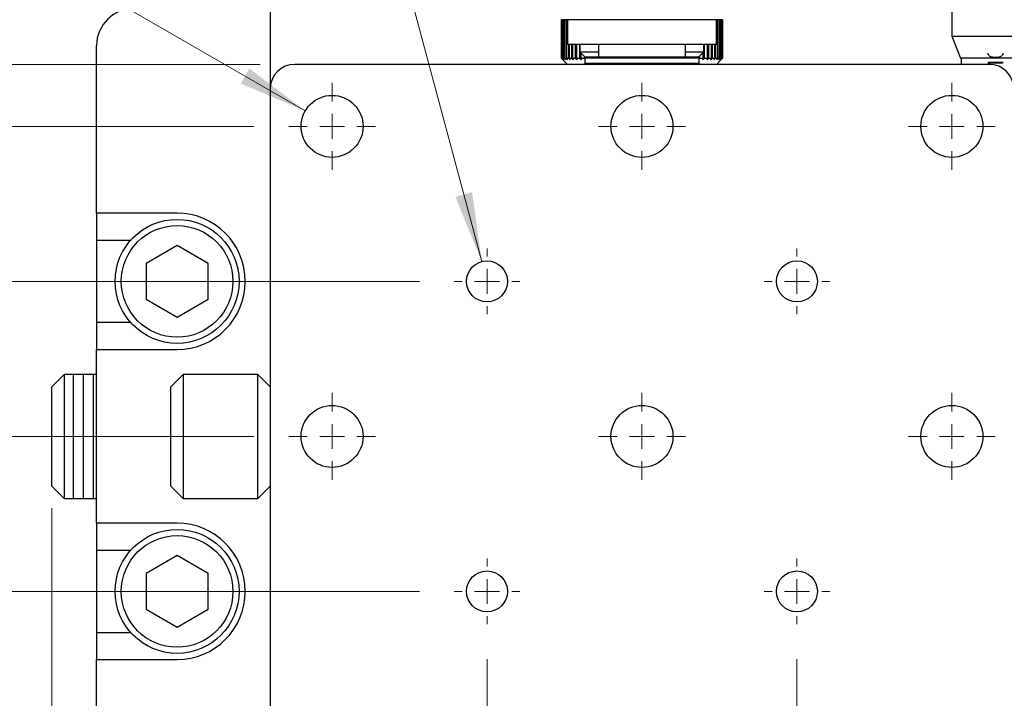
# Model space of a CAD drawing. Units: millimetres. Extents: x 5 to 303, y 4 to 204.
# Drawn here: x 40 to 68, y 145 to 164 of the extents above; entities that cross this region are included whole.
import ezdxf

# ---------------------------------------------------------------- set-up
doc = ezdxf.new("R2010")
doc.units = ezdxf.units.MM
doc.layers.add('SLD-0', color=7, linetype='Continuous', lineweight=15)
doc.styles.add('SLDTEXTSTYLE0', font='TXT', dxfattribs={"width": 0.605})
doc.dimstyles.new('SLDDIMSTYLE0', dxfattribs={"dimtxt": 2.5, "dimasz": 2, "dimexe": 0, "dimexo": 0.0625, "dimtad": 1, "dimlfac": 2.8, "dimrnd": 1e-09, "dimzin": 12, "dimdsep": 46, "dimtxsty": 'SLDTEXTSTYLE0', "dimsah": 1, "dimcen": 0.09, "dimadec": 0, "dimazin": 3, "dimtfac": 1, "dimtofl": 0, "dimtmove": 0, "dimatfit": 3, "dimfxl": 1, "dimfrac": 2, "dimtolj": 1, "dimtzin": 12, "dimarcsym": 0})
doc.dimstyles.new('SLDDIMSTYLE1', dxfattribs={"dimtxt": 2.2, "dimasz": 2, "dimexe": 0, "dimexo": 0.0625, "dimgap": 0.55, "dimtad": 1, "dimlfac": 2.8, "dimrnd": 1e-09, "dimzin": 12, "dimdsep": 46, "dimtxsty": 'SLDTEXTSTYLE0', "dimsah": 1, "dimcen": 0.09, "dimadec": 0, "dimazin": 3, "dimtfac": 1, "dimtofl": 0, "dimtmove": 0, "dimatfit": 3, "dimfxl": 1, "dimfrac": 2, "dimtolj": 1, "dimtzin": 12, "dimarcsym": 0})
doc.dimstyles.new('SLDDIMSTYLE2', dxfattribs={"dimtxt": 2.5, "dimasz": 2, "dimexe": 0, "dimexo": 0.0625, "dimtad": 0, "dimtih": 1, "dimtoh": 1, "dimlfac": 2.8, "dimrnd": 1e-09, "dimzin": 12, "dimdsep": 46, "dimtxsty": 'SLDTEXTSTYLE0', "dimsah": 1, "dimcen": 0, "dimadec": 0, "dimazin": 3, "dimtfac": 1, "dimtofl": 0, "dimtmove": 0, "dimatfit": 3, "dimfxl": 1, "dimfrac": 2, "dimtolj": 1, "dimtzin": 12, "dimarcsym": 0})

# ---------------------------------------------------------------- blocks, each defined once
blk = doc.blocks.new('_D')
at = {"layer": 'SLD-0'}
for p, q in [((47.045, 162.897), (23.757, 162.897)), ((24.757, 141.469), (24.757, 162.897)), ((47.045, 141.469), (23.757, 141.469))]:
    blk.add_line(p, q, dxfattribs=at)
for points in [[(24.757, 162.897), (24.507, 160.897), (25.007, 160.897)], [(24.757, 141.469), (25.007, 143.469), (24.507, 143.469)]]:
    blk.add_solid(points, dxfattribs=at)
at = {"layer": 'SLD-0', "insert": (21.534, 150.273), "char_height": 2.5, "attachment_point": 1, "rotation": 90, "style": 'SLDTEXTSTYLE0'}
blk.add_mtext('60', dxfattribs=at)
blk = doc.blocks.new('_D_1')
at = {"layer": 'SLD-0'}
for p, q in [((79.009, 184.683), (98.545, 184.683)), ((97.545, 129.504), (97.545, 184.683)), ((63.152, 129.504), (98.545, 129.504))]:
    blk.add_line(p, q, dxfattribs=at)
for points in [[(97.545, 184.683), (97.295, 182.683), (97.795, 182.683)], [(97.545, 129.504), (97.795, 131.504), (97.295, 131.504)]]:
    blk.add_solid(points, dxfattribs=at)
at = {"layer": 'SLD-0', "char_height": 2.5, "attachment_point": 1, "rotation": 90, "style": 'SLDTEXTSTYLE0'}
for s, insert in [('NOMINAL', (94.322, 149.271)), ('154.5', (90.486, 152.797))]:
    blk.add_mtext(s, dxfattribs=dict(at, insert=insert))
blk = doc.blocks.new('_D_2')
at = {"layer": 'SLD-0'}
for p, q in [((41.045, 150.112), (41.045, 97.171)), ((90.545, 131.219), (90.545, 97.171)), ((41.045, 98.171), (90.545, 98.171))]:
    blk.add_line(p, q, dxfattribs=at)
for points in [[(41.045, 98.171), (43.045, 97.921), (43.045, 98.421)], [(90.545, 98.171), (88.545, 98.421), (88.545, 97.921)]]:
    blk.add_solid(points, dxfattribs=at)
at = {"layer": 'SLD-0', "char_height": 2.5, "attachment_point": 1, "style": 'SLDTEXTSTYLE0'}
for s, insert in [('138.6', (61.498, 105.23)), ('NOMINAL', (57.972, 101.394))]:
    blk.add_mtext(s, dxfattribs=dict(at, insert=insert))
blk = doc.blocks.new('_D_4')
at = {"layer": 'SLD-0'}
for p, q in [((36.639, 156.647), (36.639, 160.103)), ((51.634, 156.647), (35.639, 156.647)), ((36.639, 152.183), (36.639, 156.647)), ((46.866, 152.183), (35.639, 152.183))]:
    blk.add_line(p, q, dxfattribs=at)
for points in [[(36.639, 156.647), (36.389, 154.647), (36.889, 154.647)], [(36.639, 152.183), (36.889, 154.183), (36.389, 154.183)]]:
    blk.add_solid(points, dxfattribs=at)
at = {"layer": 'SLD-0', "insert": (33.803, 154.221), "char_height": 2.2, "attachment_point": 1, "rotation": 90, "style": 'SLDTEXTSTYLE0'}
blk.add_mtext('12.5', dxfattribs=at)
blk = doc.blocks.new('_D_5')
at = {"layer": 'SLD-0'}
for p, q in [((46.866, 152.183), (35.639, 152.183)), ((36.639, 152.183), (36.639, 147.719)), ((51.634, 147.719), (35.639, 147.719)), ((36.639, 147.719), (36.639, 144.778))]:
    blk.add_line(p, q, dxfattribs=at)
for points in [[(36.639, 152.183), (36.389, 150.183), (36.889, 150.183)], [(36.639, 147.719), (36.889, 149.719), (36.389, 149.719)]]:
    blk.add_solid(points, dxfattribs=at)
at = {"layer": 'SLD-0', "insert": (33.803, 144.778), "char_height": 2.2, "attachment_point": 1, "rotation": 90, "style": 'SLDTEXTSTYLE0'}
blk.add_mtext('12.5', dxfattribs=at)
blk = doc.blocks.new('_D_6')
at = {"layer": 'SLD-0'}
for p, q in [((46.866, 152.183), (29.608, 152.183)), ((30.608, 152.183), (30.608, 143.254)), ((46.866, 143.254), (29.608, 143.254))]:
    blk.add_line(p, q, dxfattribs=at)
for points in [[(30.608, 152.183), (30.358, 150.183), (30.858, 150.183)], [(30.608, 143.254), (30.858, 145.254), (30.358, 145.254)]]:
    blk.add_solid(points, dxfattribs=at)
at = {"layer": 'SLD-0', "insert": (27.385, 145.809), "char_height": 2.5, "attachment_point": 1, "rotation": 90, "style": 'SLDTEXTSTYLE0'}
blk.add_mtext('25', dxfattribs=at)
blk = doc.blocks.new('_D_7')
at = {"layer": 'SLD-0'}
for p, q in [((46.866, 161.112), (29.608, 161.112)), ((30.608, 152.183), (30.608, 161.112)), ((46.866, 152.183), (29.608, 152.183))]:
    blk.add_line(p, q, dxfattribs=at)
for points in [[(30.608, 161.112), (30.358, 159.112), (30.858, 159.112)], [(30.608, 152.183), (30.858, 154.183), (30.358, 154.183)]]:
    blk.add_solid(points, dxfattribs=at)
at = {"layer": 'SLD-0', "insert": (27.385, 154.737), "char_height": 2.5, "attachment_point": 1, "rotation": 90, "style": 'SLDTEXTSTYLE0'}
blk.add_mtext('25', dxfattribs=at)
blk = doc.blocks.new('_D_8')
at = {"layer": 'SLD-0'}
for p, q in [((53.581, 145.772), (53.581, 120.293)), ((58.045, 141.004), (58.045, 120.293)), ((53.581, 121.293), (41.652, 121.293)), ((58.045, 121.293), (53.581, 121.293))]:
    blk.add_line(p, q, dxfattribs=at)
for points in [[(53.581, 121.293), (55.581, 121.043), (55.581, 121.543)], [(58.045, 121.293), (56.045, 121.543), (56.045, 121.043)]]:
    blk.add_solid(points, dxfattribs=at)
at = {"layer": 'SLD-0', "insert": (41.652, 124.129), "char_height": 2.2, "attachment_point": 1, "style": 'SLDTEXTSTYLE0'}
blk.add_mtext('12.5', dxfattribs=at)
blk = doc.blocks.new('_D_9')
at = {"layer": 'SLD-0'}
for p, q in [((62.509, 145.772), (62.509, 120.293)), ((58.045, 141.004), (58.045, 120.293)), ((58.045, 121.293), (62.509, 121.293)), ((62.509, 121.293), (75.45, 121.293))]:
    blk.add_line(p, q, dxfattribs=at)
for points in [[(58.045, 121.293), (60.045, 121.043), (60.045, 121.543)], [(62.509, 121.293), (60.509, 121.543), (60.509, 121.043)]]:
    blk.add_solid(points, dxfattribs=at)
at = {"layer": 'SLD-0', "insert": (69.568, 124.129), "char_height": 2.2, "attachment_point": 1, "style": 'SLDTEXTSTYLE0'}
blk.add_mtext('12.5', dxfattribs=at)
blk = doc.blocks.new('_D_12')
at = {"layer": 'SLD-0'}
for p, q in [((37.457, 167.843), (20.745, 167.843)), ((48.343, 161.558), (37.457, 167.843))]:
    blk.add_line(p, q, dxfattribs=at)
blk.add_solid([(48.343, 161.558), (46.736, 162.774), (46.486, 162.341)], dxfattribs=at)
at = {"layer": 'SLD-0', "char_height": 2.5, "attachment_point": 1, "style": 'SLDTEXTSTYLE0'}
for s, insert in [('9 HOLES,', (20.745, 174.903)), ('M6', (21.682, 171.066))]:
    blk.add_mtext(s, dxfattribs=dict(at, insert=insert))
blk = doc.blocks.new('_D_13')
at = {"layer": 'SLD-0'}
for p, q in [((47.885, 177.904), (31.173, 177.904)), ((53.428, 157.216), (47.885, 177.904))]:
    blk.add_line(p, q, dxfattribs=at)
blk.add_solid([(53.428, 157.216), (53.152, 159.213), (52.669, 159.084)], dxfattribs=at)
at = {"layer": 'SLD-0', "char_height": 2.5, "attachment_point": 1, "style": 'SLDTEXTSTYLE0'}
for s, insert in [('4 HOLES,', (31.173, 184.963)), ('M4', (32.111, 181.126))]:
    blk.add_mtext(s, dxfattribs=dict(at, insert=insert))
blk = doc.blocks.new('SW_CENTERMARKSYMBOL_1')
at = {"layer": 'SLD-0', "color": 0}
for p, q in [((0, 0.714), (0, 1.25)), ((0, 0), (0, 0.357)), ((-0.714, 0), (-1.25, 0)), ((0, 0), (-0.357, 0)), ((0, 0), (0, -0.357)), ((0, 0), (0.357, 0)), ((0.714, 0), (1.25, 0)), ((0, -0.714), (0, -1.25))]:
    blk.add_line(p, q, dxfattribs=at)
blk = doc.blocks.new('SW_CENTERMARKSYMBOL_2')
at = {"layer": 'SLD-0', "color": 0}
for p, q in [((0, 0.714), (0, 1.25)), ((0, 0), (0, 0.357)), ((-0.714, 0), (-1.25, 0)), ((0, 0), (-0.357, 0)), ((0, 0), (0, -0.357)), ((0, 0), (0.357, 0)), ((0.714, 0), (1.25, 0)), ((0, -0.714), (0, -1.25))]:
    blk.add_line(p, q, dxfattribs=at)
blk = doc.blocks.new('SW_CENTERMARKSYMBOL_3')
at = {"layer": 'SLD-0', "color": 0}
for p, q in [((0, 0.714), (0, 0.946)), ((0, 0), (0, 0.357)), ((-0.714, 0), (-0.946, 0)), ((0, 0), (-0.357, 0)), ((0, 0), (0, -0.357)), ((0, 0), (0.357, 0)), ((0.714, 0), (0.946, 0)), ((0, -0.714), (0, -0.946))]:
    blk.add_line(p, q, dxfattribs=at)
blk = doc.blocks.new('SW_CENTERMARKSYMBOL_4')
at = {"layer": 'SLD-0', "color": 0}
for p, q in [((0, 0.714), (0, 1.25)), ((0, 0), (0, 0.357)), ((-0.714, 0), (-1.25, 0)), ((0, 0), (-0.357, 0)), ((0, 0), (0, -0.357)), ((0, 0), (0.357, 0)), ((0.714, 0), (1.25, 0)), ((0, -0.714), (0, -1.25))]:
    blk.add_line(p, q, dxfattribs=at)
blk = doc.blocks.new('SW_CENTERMARKSYMBOL_5')
at = {"layer": 'SLD-0', "color": 0}
for p, q in [((0, 0.714), (0, 1.25)), ((0, 0), (0, 0.357)), ((-0.714, 0), (-1.25, 0)), ((0, 0), (-0.357, 0)), ((0, 0), (0, -0.357)), ((0, 0), (0.357, 0)), ((0.714, 0), (1.25, 0)), ((0, -0.714), (0, -1.25))]:
    blk.add_line(p, q, dxfattribs=at)
blk = doc.blocks.new('SW_CENTERMARKSYMBOL_6')
at = {"layer": 'SLD-0', "color": 0}
for p, q in [((0, 0.714), (0, 0.946)), ((0, 0), (0, 0.357)), ((-0.714, 0), (-0.946, 0)), ((0, 0), (-0.357, 0)), ((0, 0), (0, -0.357)), ((0, 0), (0.357, 0)), ((0.714, 0), (0.946, 0)), ((0, -0.714), (0, -0.946))]:
    blk.add_line(p, q, dxfattribs=at)
blk = doc.blocks.new('SW_CENTERMARKSYMBOL_9')
at = {"layer": 'SLD-0', "color": 0}
for p, q in [((0, 0.714), (0, 0.946)), ((0, 0), (0, 0.357)), ((-0.714, 0), (-0.946, 0)), ((0, 0), (-0.357, 0)), ((0, 0), (0, -0.357)), ((0, 0), (0.357, 0)), ((0.714, 0), (0.946, 0)), ((0, -0.714), (0, -0.946))]:
    blk.add_line(p, q, dxfattribs=at)
blk = doc.blocks.new('SW_CENTERMARKSYMBOL_10')
at = {"layer": 'SLD-0', "color": 0}
for p, q in [((0, 0.714), (0, 1.25)), ((0, 0), (0, 0.357)), ((-0.714, 0), (-1.25, 0)), ((0, 0), (-0.357, 0)), ((0, 0), (0, -0.357)), ((0, 0), (0.357, 0)), ((0.714, 0), (1.25, 0)), ((0, -0.714), (0, -1.25))]:
    blk.add_line(p, q, dxfattribs=at)
blk = doc.blocks.new('SW_CENTERMARKSYMBOL_11')
at = {"layer": 'SLD-0', "color": 0}
for p, q in [((0, 0.714), (0, 0.946)), ((0, 0), (0, 0.357)), ((-0.714, 0), (-0.946, 0)), ((0, 0), (-0.357, 0)), ((0, 0), (0, -0.357)), ((0, 0), (0.357, 0)), ((0.714, 0), (0.946, 0)), ((0, -0.714), (0, -0.946))]:
    blk.add_line(p, q, dxfattribs=at)
blk = doc.blocks.new('SW_CENTERMARKSYMBOL_12')
at = {"layer": 'SLD-0', "color": 0}
for p, q in [((0, 0.714), (0, 1.25)), ((0, 0), (0, 0.357)), ((-0.714, 0), (-1.25, 0)), ((0, 0), (-0.357, 0)), ((0, 0), (0, -0.357)), ((0, 0), (0.357, 0)), ((0.714, 0), (1.25, 0)), ((0, -0.714), (0, -1.25))]:
    blk.add_line(p, q, dxfattribs=at)

msp = doc.modelspace()

# ---------------------------------------------------------------- hatches: boundary and pattern name
at = {"linetype": 'Continuous'}
h = msp.add_hatch(dxfattribs=at)
h.set_pattern_fill('LINE', scale=0.0892857, angle=90, style=0)
h.paths.add_polyline_path([(42.3307, 153.9644), (41.4022, 153.9644), (41.4022, 150.3972), (42.3307, 150.3972)], flags=0)

# ---------------------------------------------------------------- linework, layer by layer
at = {"color": 7, "linetype": 'Continuous', "lineweight": 30}
for p, q in [((66.9736, 167.8972), (66.9736, 163.7131)), ((47.3307, 164.6829), (47.3307, 162.1829)), ((60.3665, 164.1829), (55.7236, 164.1829)), ((55.7239, 163.0758), (55.7239, 164.1829)), ((55.7296, 164.1829), (55.7296, 163.0758)), ((55.7358, 163.0758), (55.7358, 164.1829)), ((55.7529, 164.1829), (55.7529, 163.0758)), ((55.7653, 163.0758), (55.7653, 164.1829)), ((55.7937, 164.1829), (55.7937, 163.0758)), ((55.8122, 163.0758), (55.8122, 164.1829)), ((55.8516, 164.1829), (55.8516, 163.0758)), ((55.8761, 163.0758), (55.8761, 164.1829)), ((55.9022, 164.1829), (55.9022, 163.4686)), ((60.1879, 163.4686), (60.1879, 164.1829)), ((60.214, 164.1829), (60.214, 163.0758)), ((60.2384, 163.0758), (60.2384, 164.1829)), ((60.2778, 164.1829), (60.2778, 163.0758)), ((60.2963, 163.0758), (60.2963, 164.1829)), ((60.3247, 164.1829), (60.3247, 163.0758)), ((60.3371, 163.0758), (60.3371, 164.1829)), ((60.3542, 164.1829), (60.3542, 163.0758)), ((60.3605, 163.0758), (60.3605, 164.1829)), ((60.3662, 164.1829), (60.3662, 163.0758)), ((66.9736, 163.7131), (67.2236, 163.0758)), ((66.9736, 163.7131), (71.2593, 163.7131)), ((42.3307, 158.6115), (42.3307, 163.4329)), ((60.1879, 163.4686), (55.9022, 163.4686)), ((55.9263, 163.4686), (55.9263, 163.0758)), ((55.9564, 163.0758), (55.9564, 163.4686)), ((56.017, 163.4686), (56.017, 163.0758)), ((56.0527, 163.0758), (56.0527, 163.4686)), ((56.1232, 163.4686), (56.1232, 163.0758)), ((56.1641, 163.0758), (56.1641, 163.4686)), ((56.244, 163.4686), (56.244, 163.0758)), ((56.2593, 163.4686), (56.2593, 163.2544)), ((56.795, 163.4686), (56.795, 163.1115)), ((59.295, 163.1115), (59.295, 163.4686)), ((59.8307, 163.2544), (59.8307, 163.4686)), ((59.8461, 163.0758), (59.8461, 163.4686)), ((59.9259, 163.4686), (59.9259, 163.0758)), ((59.9669, 163.0758), (59.9669, 163.4686)), ((60.0373, 163.4686), (60.0373, 163.0758)), ((60.0731, 163.0758), (60.0731, 163.4686)), ((60.1336, 163.4686), (60.1336, 163.0758)), ((60.1638, 163.0758), (60.1638, 163.4686)), ((56.2593, 163.2544), (56.4126, 163.101)), ((56.2593, 163.2544), (56.795, 163.2544)), ((56.2899, 163.0758), (56.2899, 163.2238)), ((56.3785, 163.1352), (56.3785, 163.0758)), ((56.4379, 163.1115), (59.6522, 163.1115)), ((59.295, 163.2544), (59.8307, 163.2544)), ((59.6774, 163.101), (59.8307, 163.2544)), ((59.7116, 163.0758), (59.7116, 163.1352)), ((59.8002, 163.2238), (59.8002, 163.0758)), ((68.045, 162.8972), (48.045, 162.8972)), ((55.7239, 163.0758), (55.7296, 163.0758)), ((55.7358, 163.0758), (55.7529, 163.0758)), ((55.759, 163.0403), (55.9022, 162.8972)), ((55.7653, 163.0758), (55.7937, 163.0758)), ((55.8122, 163.0758), (55.8516, 163.0758)), ((55.8761, 163.0758), (55.9263, 163.0758)), ((55.9564, 163.0758), (56.017, 163.0758)), ((56.0527, 163.0758), (56.1232, 163.0758)), ((56.1641, 163.0758), (56.244, 163.0758)), ((56.2899, 163.0758), (56.3785, 163.0758)), ((56.4022, 163.0758), (56.4022, 162.9329)), ((59.6879, 162.9329), (59.6879, 163.0758)), ((59.7116, 163.0758), (59.8002, 163.0758)), ((59.8461, 163.0758), (59.9259, 163.0758)), ((59.9669, 163.0758), (60.0373, 163.0758)), ((60.0731, 163.0758), (60.1336, 163.0758)), ((60.1638, 163.0758), (60.214, 163.0758)), ((60.1879, 162.8972), (60.331, 163.0403)), ((60.2384, 163.0758), (60.2778, 163.0758)), ((60.2963, 163.0758), (60.3247, 163.0758)), ((60.3371, 163.0758), (60.3542, 163.0758)), ((60.3605, 163.0758), (60.3662, 163.0758)), ((69.474, 163.0758), (67.2236, 163.0758)), ((67.2415, 163.0758), (67.2415, 162.8972)), ((68.0258, 162.9629), (68.4331, 162.9629)), ((68.0258, 162.8972), (68.0258, 162.9629)), ((68.0375, 162.9308), (68.0375, 162.8972)), ((68.0375, 162.9308), (68.069, 162.9308)), ((68.4331, 162.9308), (68.069, 162.9308)), ((68.069, 162.9308), (68.069, 162.8968)), ((68.352, 162.9629), (68.352, 162.9308)), ((68.4331, 162.9629), (68.4331, 162.9308)), ((47.3307, 162.1829), (47.3307, 142.1829)), ((44.6522, 158.6115), (42.3307, 158.6115)), ((42.3307, 158.6115), (42.3307, 157.8258)), ((43.3106, 157.8258), (42.3307, 157.8258)), ((42.3307, 157.8258), (42.3307, 155.4686)), ((44.6522, 157.6782), (43.7593, 157.1627)), ((45.545, 157.1627), (44.6522, 157.6782)), ((43.7593, 157.1627), (43.7593, 156.1317)), ((45.545, 156.1317), (45.545, 157.1627)), ((43.7593, 156.1317), (44.6522, 155.6162)), ((44.6522, 155.6162), (45.545, 156.1317)), ((42.3307, 155.4686), (43.3106, 155.4686)), ((42.3307, 155.4686), (42.3307, 154.6829)), ((42.3307, 149.6829), (42.3307, 154.6829)), ((42.3307, 154.6829), (44.6522, 154.6829)), ((41.4022, 153.9686), (41.045, 153.6115)), ((42.3307, 153.9686), (41.4022, 153.9686)), ((41.4022, 153.9686), (41.4022, 152.1829)), ((44.8307, 153.9686), (44.4736, 153.6115)), ((46.9736, 153.9686), (44.8307, 153.9686)), ((44.8307, 153.9686), (44.8307, 150.3972)), ((47.3307, 153.6115), (46.9736, 153.9686)), ((46.9736, 150.3972), (46.9736, 153.9686)), ((41.045, 152.1829), (41.045, 153.6115)), ((44.4736, 150.7544), (44.4736, 153.6115)), ((41.045, 150.7544), (41.045, 152.1829)), ((41.4022, 152.1829), (41.4022, 150.3972)), ((41.045, 150.7544), (41.4022, 150.3972)), ((44.4736, 150.7544), (44.8307, 150.3972)), ((46.9736, 150.3972), (47.3307, 150.7544)), ((41.4022, 150.3972), (42.3307, 150.3972)), ((44.8307, 150.3972), (46.9736, 150.3972)), ((44.6522, 149.6829), (42.3307, 149.6829)), ((42.3307, 149.6829), (42.3307, 148.8972)), ((43.3106, 148.8972), (42.3307, 148.8972)), ((42.3307, 148.8972), (42.3307, 146.5401)), ((44.6522, 148.7496), (43.7593, 148.2341)), ((45.545, 148.2341), (44.6522, 148.7496)), ((43.7593, 148.2341), (43.7593, 147.2032)), ((45.545, 147.2032), (45.545, 148.2341)), ((43.7593, 147.2032), (44.6522, 146.6877)), ((44.6522, 146.6877), (45.545, 147.2032)), ((42.3307, 146.5401), (43.3106, 146.5401)), ((42.3307, 146.5401), (42.3307, 145.7544)), ((42.3307, 140.9329), (42.3307, 145.7544)), ((42.3307, 145.7544), (44.6522, 145.7544))]:
    msp.add_line(p, q, dxfattribs=at)
at = {"color": 8, "linetype": 'Continuous', "lineweight": 30}
for p, q in [((59.6879, 163.0758), (56.4022, 163.0758)), ((56.4022, 162.9329), (59.6879, 162.9329))]:
    msp.add_line(p, q, dxfattribs=at)
at = {"color": 7, "linetype": 'Continuous', "lineweight": 30}
for centre, radius in [((49.1165, 161.1115), 0.8929), ((58.045, 161.1115), 0.8929), ((66.9736, 161.1115), 0.8929), ((44.6522, 156.6472), 1.7857), ((44.6522, 156.6472), 1.6071), ((53.5807, 156.6472), 0.5893), ((62.5093, 156.6472), 0.5893), ((49.1165, 152.1829), 0.8929), ((58.045, 152.1829), 0.8929), ((66.9736, 152.1829), 0.8929), ((44.6522, 147.7186), 1.7857), ((44.6522, 147.7186), 1.6071), ((53.5807, 147.7186), 0.5893), ((62.5093, 147.7186), 0.5893)]:
    msp.add_circle(centre, radius, dxfattribs=at)
for centre, radius, start, end in [((43.4022, 163.4329), 1.0714, 90, 180), ((56.4379, 163.0758), 0.0357, 90, 180), ((59.6522, 163.0758), 0.0357, 0, 90), ((48.045, 162.1829), 0.7143, 90, 180), ((56.4379, 162.9329), 0.0357, 180, 270), ((59.6522, 162.9329), 0.0357, 270, 0), ((68.045, 162.1829), 0.7143, 0, 90), ((44.6522, 156.6472), 1.9643, 270, 90), ((44.6522, 147.7186), 1.9643, 270, 90)]:
    msp.add_arc(centre, radius, start, end, dxfattribs=at)
for points, knots in [([(68.2332, 163.0957), (68.2028, 163.0964), (68.1415, 163.0978), (68.0731, 163.1198), (68.0351, 163.1554), (68.0182, 163.1828), (68.016, 163.2047), (68.0149, 163.2151)], [0, 0, 0, 0, 0.3374298, 0.6792266, 0.7894724, 0.9003274, 1, 1, 1, 1]), ([(68.4432, 163.2151), (68.4422, 163.2044), (68.4402, 163.1829), (68.4242, 163.1547), (68.3957, 163.1271), (68.3308, 163.0974), (68.2733, 163.0964), (68.2332, 163.0957)], [0, 0, 0, 0, 0.1107791, 0.2219425, 0.3346346, 0.5369606, 1, 1, 1, 1]), ([(55.7239, 163.0758), (55.7294, 163.0703), (55.7387, 163.0609), (55.7496, 163.05), (55.7559, 163.0436), (55.7591, 163.0403), (55.7596, 163.0398), (55.7578, 163.0416), (55.7537, 163.0458), (55.7458, 163.0538), (55.7351, 163.0645), (55.7272, 163.0725), (55.7239, 163.0758)], [0, 0, 0, 0, 0.1711728, 0.29138968, 0.37985378, 0.45008733, 0.52067883, 0.58362972, 0.64959896, 0.75248554, 0.89553355, 1, 1, 1, 1]), ([(55.7296, 163.0758), (55.7351, 163.0703), (55.7445, 163.0609), (55.7561, 163.05), (55.7632, 163.0436), (55.7672, 163.0403), (55.7685, 163.0398), (55.7675, 163.0416), (55.7641, 163.0458), (55.757, 163.0538), (55.7469, 163.0645), (55.7391, 163.0725), (55.7358, 163.0758)], [0, 0, 0, 0, 0.1711833, 0.2913852, 0.3798617, 0.4500861, 0.5206913, 0.5836494, 0.6496098, 0.7525073, 0.8955436, 1, 1, 1, 1]), ([(55.7529, 163.0758), (55.7585, 163.0703), (55.7679, 163.0609), (55.78, 163.05), (55.7878, 163.0436), (55.7926, 163.0403), (55.7948, 163.0398), (55.7945, 163.0416), (55.792, 163.0458), (55.7857, 163.0538), (55.7762, 163.0645), (55.7686, 163.0725), (55.7653, 163.0758)], [0, 0, 0, 0, 0.1711767, 0.291392, 0.379854, 0.4500833, 0.5206831, 0.5836391, 0.6496093, 0.7524977, 0.8955555, 1, 1, 1, 1]), ([(55.7937, 163.0758), (55.7992, 163.0703), (55.8086, 163.0609), (55.8212, 163.05), (55.8297, 163.0436), (55.8352, 163.0403), (55.8382, 163.0398), (55.8387, 163.0416), (55.837, 163.0458), (55.8316, 163.0538), (55.8228, 163.0645), (55.8154, 163.0725), (55.8122, 163.0758)], [0, 0, 0, 0, 0.1711901, 0.2914012, 0.3798506, 0.4500842, 0.5206741, 0.5836467, 0.6496117, 0.7525082, 0.8955541, 1, 1, 1, 1]), ([(55.8516, 163.0758), (55.8571, 163.0703), (55.8663, 163.0609), (55.8793, 163.05), (55.8883, 163.0436), (55.8946, 163.0403), (55.8983, 163.0398), (55.8996, 163.0416), (55.8988, 163.0458), (55.8944, 163.0538), (55.8863, 163.0645), (55.8791, 163.0725), (55.8761, 163.0758)], [0, 0, 0, 0, 0.1711914, 0.2914119, 0.3798704, 0.4501041, 0.5206907, 0.583655, 0.6496082, 0.7525002, 0.8955488, 1, 1, 1, 1]), ([(55.9263, 163.0758), (55.9315, 163.0703), (55.9405, 163.0609), (55.9539, 163.05), (55.9634, 163.0436), (55.9704, 163.0403), (55.9748, 163.0398), (55.9769, 163.0416), (55.9769, 163.0458), (55.9734, 163.0538), (55.9662, 163.0645), (55.9593, 163.0725), (55.9564, 163.0758)], [0, 0, 0, 0, 0.1711622, 0.2913836, 0.3798423, 0.450072, 0.5206645, 0.5836414, 0.6495953, 0.7524855, 0.8955498, 1, 1, 1, 1]), ([(56.017, 163.0758), (56.0221, 163.0703), (56.0308, 163.0609), (56.0444, 163.05), (56.0544, 163.0436), (56.0619, 163.0403), (56.0671, 163.0398), (56.0699, 163.0416), (56.0707, 163.0458), (56.0683, 163.0538), (56.0619, 163.0645), (56.0554, 163.0725), (56.0527, 163.0758)], [0, 0, 0, 0, 0.1711605, 0.2913974, 0.3798566, 0.4500757, 0.5206585, 0.5836318, 0.6495943, 0.7524949, 0.8955362, 1, 1, 1, 1]), ([(56.1232, 163.0758), (56.1281, 163.0703), (56.1365, 163.0609), (56.1501, 163.05), (56.1605, 163.0436), (56.1686, 163.0403), (56.1744, 163.0398), (56.178, 163.0416), (56.1796, 163.0458), (56.1782, 163.0538), (56.1728, 163.0645), (56.1667, 163.0725), (56.1641, 163.0758)], [0, 0, 0, 0, 0.171184, 0.2913772, 0.3798363, 0.4500818, 0.5206851, 0.5836346, 0.6495926, 0.7524904, 0.8955404, 1, 1, 1, 1]), ([(56.244, 163.0758), (56.2486, 163.0703), (56.2566, 163.0609), (56.2703, 163.05), (56.2809, 163.0436), (56.2895, 163.0403), (56.2959, 163.0398), (56.3002, 163.0416), (56.3027, 163.0458), (56.3023, 163.0538), (56.2978, 163.0645), (56.2922, 163.0725), (56.2899, 163.0758)], [0, 0, 0, 0, 0.17116496, 0.29138381, 0.37984885, 0.45009893, 0.52067886, 0.58363282, 0.64959787, 0.75250495, 0.8955455, 1, 1, 1, 1]), ([(56.3785, 163.0758), (56.3828, 163.0702), (56.3894, 163.0617), (56.3989, 163.0545), (56.4022, 163.052)], [0, 0, 0, 0, 0.6541102, 1, 1, 1, 1]), ([(59.6879, 163.0518), (59.6885, 163.0522), (59.6945, 163.0561), (59.7029, 163.0646), (59.709, 163.0725), (59.7116, 163.0758)], [0, 0, 0, 0, 0.05871931, 0.60281089, 1, 1, 1, 1]), ([(59.8002, 163.0758), (59.7964, 163.0703), (59.7901, 163.0609), (59.7871, 163.05), (59.7881, 163.0436), (59.7918, 163.0403), (59.7974, 163.0398), (59.8044, 163.0416), (59.8133, 163.0458), (59.825, 163.0538), (59.8368, 163.0645), (59.8433, 163.0725), (59.8461, 163.0758)], [0, 0, 0, 0, 0.1711646, 0.2913787, 0.3798449, 0.4500784, 0.5206592, 0.583624, 0.6495743, 0.7524704, 0.8955342, 1, 1, 1, 1]), ([(59.9259, 163.0758), (59.9219, 163.0703), (59.9149, 163.0609), (59.9108, 163.05), (59.9108, 163.0436), (59.9136, 163.0403), (59.9186, 163.0398), (59.9251, 163.0416), (59.9336, 163.0458), (59.9451, 163.0538), (59.9571, 163.0645), (59.964, 163.0725), (59.9669, 163.0758)], [0, 0, 0, 0, 0.1711676, 0.2913934, 0.3798581, 0.4500971, 0.5206854, 0.5836277, 0.6496096, 0.7524858, 0.8955524, 1, 1, 1, 1]), ([(60.0373, 163.0758), (60.033, 163.0703), (60.0255, 163.0609), (60.0202, 163.05), (60.0193, 163.0436), (60.0213, 163.0403), (60.0255, 163.0398), (60.0315, 163.0416), (60.0395, 163.0458), (60.0507, 163.0538), (60.0628, 163.0645), (60.07, 163.0725), (60.0731, 163.0758)], [0, 0, 0, 0, 0.1711676, 0.2913941, 0.3798496, 0.4500858, 0.5206513, 0.5836361, 0.6495875, 0.7524749, 0.8955278, 1, 1, 1, 1]), ([(60.1336, 163.0758), (60.129, 163.0703), (60.121, 163.0609), (60.1147, 163.05), (60.1128, 163.0436), (60.1139, 163.0403), (60.1174, 163.0398), (60.1228, 163.0416), (60.1302, 163.0458), (60.1411, 163.0538), (60.1532, 163.0645), (60.1607, 163.0725), (60.1638, 163.0758)], [0, 0, 0, 0, 0.1711928, 0.2914015, 0.3798622, 0.4500836, 0.5206725, 0.5836416, 0.6495888, 0.7524791, 0.8955415, 1, 1, 1, 1]), ([(60.214, 163.0758), (60.2091, 163.0703), (60.2007, 163.0609), (60.1934, 163.05), (60.1905, 163.0436), (60.1908, 163.0403), (60.1935, 163.0398), (60.1982, 163.0416), (60.2051, 163.0458), (60.2155, 163.0538), (60.2275, 163.0645), (60.2352, 163.0725), (60.2384, 163.0758)], [0, 0, 0, 0, 0.17118699, 0.29140256, 0.37986358, 0.45008844, 0.52065842, 0.58363521, 0.64959535, 0.75250103, 0.89553594, 1, 1, 1, 1]), ([(60.2778, 163.0758), (60.2727, 163.0703), (60.264, 163.0609), (60.2557, 163.05), (60.2519, 163.0436), (60.2513, 163.0403), (60.2532, 163.0398), (60.2573, 163.0416), (60.2635, 163.0458), (60.2735, 163.0538), (60.2852, 163.0645), (60.293, 163.0725), (60.2963, 163.0758)], [0, 0, 0, 0, 0.1711948, 0.2914053, 0.3798747, 0.4500999, 0.5206829, 0.5836286, 0.6496048, 0.7524987, 0.8955529, 1, 1, 1, 1]), ([(60.3247, 163.0758), (60.3194, 163.0703), (60.3105, 163.0609), (60.3012, 163.05), (60.2966, 163.0436), (60.2951, 163.0403), (60.2962, 163.0398), (60.2995, 163.0416), (60.3051, 163.0458), (60.3144, 163.0538), (60.3259, 163.0645), (60.3338, 163.0725), (60.3371, 163.0758)], [0, 0, 0, 0, 0.1712003, 0.2914077, 0.3798757, 0.4500973, 0.5206774, 0.5836527, 0.6496074, 0.7524875, 0.8955373, 1, 1, 1, 1]), ([(60.3542, 163.0758), (60.3488, 163.0703), (60.3396, 163.0609), (60.3295, 163.05), (60.324, 163.0436), (60.3217, 163.0403), (60.322, 163.0398), (60.3245, 163.0416), (60.3294, 163.0458), (60.3381, 163.0538), (60.3492, 163.0645), (60.3571, 163.0725), (60.3605, 163.0758)], [0, 0, 0, 0, 0.1711949, 0.2914169, 0.379872, 0.4500922, 0.5206786, 0.5836446, 0.6496132, 0.7525038, 0.8955387, 1, 1, 1, 1]), ([(60.3662, 163.0758), (60.3607, 163.0703), (60.3514, 163.0609), (60.3405, 163.05), (60.3342, 163.0436), (60.331, 163.0403), (60.3304, 163.0398), (60.3322, 163.0416), (60.3364, 163.0458), (60.3412, 163.0506), (60.3451, 163.0546), (60.3459, 163.0554)], [0, 0, 0, 0, 0.2196591, 0.3739315, 0.4874499, 0.5775796, 0.6681461, 0.7489543, 0.8335905, 0.9656392, 1, 1, 1, 1])]:
    msp.add_open_spline(points, degree=3, knots=knots, dxfattribs=at)
at = {"layer": 'SLD-0'}
for p, q in [((41.4022, 150.3972), (41.4022, 153.9644)), ((41.4022, 153.9644), (42.3307, 153.9644)), ((42.3307, 150.3972), (42.3307, 153.9644)), ((41.4022, 150.3972), (42.3307, 150.3972))]:
    msp.add_line(p, q, dxfattribs=at)

# ---------------------------------------------------------------- block references
for name, p in [('SW_CENTERMARKSYMBOL_2', (49.1165, 161.1115)), ('SW_CENTERMARKSYMBOL_4', (58.045, 161.1115)), ('SW_CENTERMARKSYMBOL_12', (66.9736, 161.1115)), ('SW_CENTERMARKSYMBOL_3', (53.5807, 156.6472)), ('SW_CENTERMARKSYMBOL_11', (62.5093, 156.6472)), ('SW_CENTERMARKSYMBOL_1', (49.1165, 152.1829)), ('SW_CENTERMARKSYMBOL_5', (58.045, 152.1829)), ('SW_CENTERMARKSYMBOL_10', (66.9736, 152.1829)), ('SW_CENTERMARKSYMBOL_6', (53.5807, 147.7186)), ('SW_CENTERMARKSYMBOL_9', (62.5093, 147.7186))]:
    msp.add_blockref(name, p, dxfattribs=at)

# ---------------------------------------------------------------- dimensions: what is measured, and where the dimension line sits
for p1, p2, text, picture, middle in [((53.7333, 156.078), (53.4282, 157.2164), '4 HOLES,\\P M4', '_D_13', (38.9042, 181.7404)), ((49.8897, 160.6651), (48.3432, 161.5579), '9 HOLES,\\P M6', '_D_12', (28.4758, 171.6801))]:
    dim = msp.add_diameter_dim_2p(p1=p1, p2=p2, text=text, dimstyle='SLDDIMSTYLE2', override={"dimpost": '<>'}, dxfattribs=at)
    dim.commit()
    dim.dimension.update_dxf_attribs({"geometry": picture, "text_midpoint": middle, "dimtype": 163})
dim = msp.add_linear_dim(base=(97.545, 184.6829), p1=(62.1522, 129.5044), p2=(78.0093, 184.6829), angle=90, text='<>\\PNOMINAL', dimstyle='SLDDIMSTYLE0', dxfattribs=at)
dim.commit()
dim.dimension.update_dxf_attribs({"geometry": '_D_1', "text_midpoint": (97.545, 157.0936), "dimtype": 160})
for base, p1, p2, dimstyle, picture, middle in [((24.7566, 162.8972), (48.045, 141.4686), (48.045, 162.8972), 'SLDDIMSTYLE0', '_D', (24.7566, 152.1829)), ((30.6077, 161.1115), (47.8665, 152.1829), (47.8665, 161.1115), 'SLDDIMSTYLE0', '_D_7', (30.6077, 156.6472)), ((36.6391, 156.6472), (47.8665, 152.1829), (52.6343, 156.6472), 'SLDDIMSTYLE1', '_D_4', (36.6391, 157.1617)), ((30.6077, 143.2544), (47.8665, 152.1829), (47.8665, 143.2544), 'SLDDIMSTYLE0', '_D_6', (30.6077, 147.7186)), ((36.6391, 147.7186), (47.8665, 152.1829), (52.6343, 147.7186), 'SLDDIMSTYLE1', '_D_5', (36.6391, 147.7186))]:
    dim = msp.add_linear_dim(base=base, p1=p1, p2=p2, angle=90, dimstyle=dimstyle, dxfattribs=at)
    dim.commit()
    dim.dimension.update_dxf_attribs({"geometry": picture, "text_midpoint": middle, "dimtype": 160})
dim = msp.add_linear_dim(base=(90.545, 98.1709), p1=(41.045, 151.1115), p2=(90.545, 132.2186), text='<>\\PNOMINAL', dimstyle='SLDDIMSTYLE0', dxfattribs=at)
dim.commit()
dim.dimension.update_dxf_attribs({"geometry": '_D_2', "text_midpoint": (65.795, 98.1709), "dimtype": 160})
for base, p2, picture, middle in [((53.5807, 121.2933), (53.5807, 146.7722), '_D_8', (44.5929, 121.2933)), ((62.5093, 121.2933), (62.5093, 146.7722), '_D_9', (72.5086, 121.2933))]:
    dim = msp.add_linear_dim(base=base, p1=(58.045, 142.0044), p2=p2, dimstyle='SLDDIMSTYLE1', dxfattribs=at)
    dim.commit()
    dim.dimension.update_dxf_attribs({"geometry": picture, "text_midpoint": middle, "dimtype": 160})

doc.saveas('drawing.dxf')
